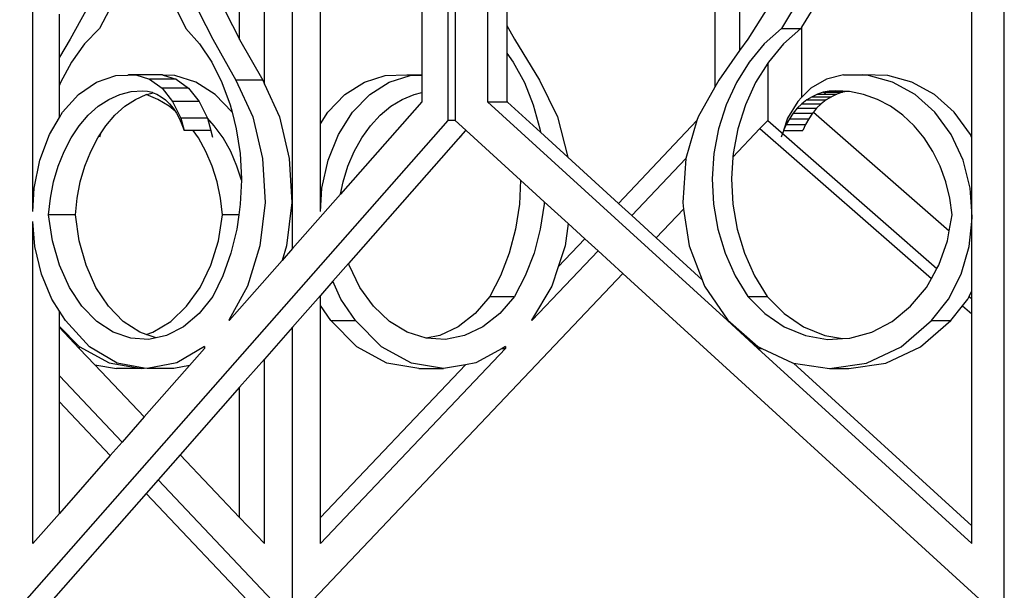
# Model space of a CAD drawing. Units: inches. Extents: x 105 to 670, y -45 to 213.
# Drawn here: x 494 to 509, y 148 to 156 of the extents above; entities that cross this region are included whole.
import ezdxf

# ---------------------------------------------------------------- set-up
doc = ezdxf.new("R2010")
doc.units = ezdxf.units.IN
doc.header["$MEASUREMENT"] = 0
doc.layers.add('Edges', color=7, linetype='Continuous')

# ---------------------------------------------------------------- blocks, each defined once
blk = doc.blocks.new('Grand Spiral Staircase fr')
at = {"layer": 'Edges'}
for p, q in [((-49.439, 109.063), (-49.439, 69.187)), ((-49.326, 109.063), (-49.326, 69.187)), ((-40.83, 61.437), (-40.83, 109.063)), ((-55.861, 67.782), (-55.861, 108.47)), ((-48.824, 74.349), (-48.824, 69.478)), ((-48.525, 72.295), (-48.525, 70.658)), ((-44.925, 72.214), (-44.925, 70.267)), ((-52.66, 70.44), (-52.66, 72.159)), ((-52.278, 69.751), (-52.278, 71.974)), ((-51.844, 67.205), (-51.844, 71.9)), ((-45.307, 72.031), (-45.307, 69.702)), ((-41.331, 68.921), (-41.331, 71.901)), ((-51.41, 69.135), (-51.41, 71.895)), ((-49.842, 71.822), (-49.842, 69.893)), ((-54.546, 71.149), (-54.828, 70.61)), ((-53.756, 71.149), (-53.494, 70.61)), ((-43.952, 71.149), (-44.278, 70.61)), ((-43.652, 71.149), (-43.967, 70.629)), ((-54.917, 71.105), (-55.28, 70.444)), ((-53.411, 71.105), (-53.075, 70.444)), ((-52.999, 71.105), (-52.663, 70.444)), ((-44.491, 70.932), (-44.8, 70.444)), ((-55.449, 70.166), (-55.449, 70.833)), ((-54.828, 70.61), (-55.058, 70.371)), ((-53.494, 70.61), (-53.281, 70.371)), ((-48.525, 70.658), (-48.408, 70.444)), ((-48.525, 70.658), (-48.525, 70.226)), ((-44.278, 70.61), (-44.543, 70.371)), ((-44.278, 70.61), (-43.979, 70.61)), ((-43.979, 70.61), (-44.244, 70.371)), ((-43.967, 70.629), (-43.979, 70.61)), ((-43.967, 70.629), (-43.967, 69.54)), ((-55.28, 70.444), (-55.449, 70.166)), ((-53.075, 70.444), (-52.717, 69.81)), ((-52.663, 70.444), (-52.66, 70.44)), ((-52.66, 70.44), (-52.304, 69.81)), ((-48.408, 70.444), (-48.022, 69.81)), ((-44.8, 70.444), (-44.925, 70.267)), ((-55.058, 70.371), (-55.26, 70.091)), ((-53.281, 70.371), (-53.093, 70.091)), ((-48.525, 70.226), (-48.427, 70.091)), ((-48.525, 70.226), (-48.525, 69.491)), ((-44.925, 70.267), (-45.246, 69.81)), ((-44.543, 70.371), (-44.777, 70.091)), ((-44.244, 70.371), (-44.478, 70.091)), ((-55.449, 69.731), (-55.449, 70.166)), ((-55.26, 70.091), (-55.432, 69.774)), ((-53.093, 70.091), (-52.934, 69.774)), ((-48.427, 70.091), (-48.255, 69.774)), ((-44.777, 70.091), (-44.976, 69.774)), ((-44.478, 70.091), (-44.491, 70.071)), ((-44.491, 70.071), (-44.677, 69.774)), ((-44.491, 70.071), (-44.491, 69.187)), ((-55.432, 69.774), (-55.449, 69.731)), ((-55.155, 69.588), (-54.876, 69.781)), ((-54.876, 69.781), (-54.575, 69.884)), ((-54.575, 69.884), (-54.391, 69.889)), ((-54.378, 69.893), (-54.391, 69.889)), ((-54.391, 69.889), (-54.267, 69.893)), ((-54.267, 69.893), (-54.378, 69.893)), ((-54.267, 69.893), (-54.055, 69.827)), ((-53.855, 69.893), (-54.267, 69.893)), ((-54.055, 69.827), (-53.861, 69.687)), ((-53.643, 69.827), (-54.055, 69.827)), ((-53.855, 69.893), (-53.841, 69.888)), ((-53.663, 69.884), (-53.841, 69.888)), ((-53.841, 69.888), (-53.643, 69.827)), ((-53.34, 69.781), (-53.663, 69.884)), ((-53.643, 69.827), (-53.449, 69.687)), ((-53.039, 69.588), (-53.34, 69.781)), ((-52.934, 69.774), (-52.806, 69.429)), ((-52.304, 69.81), (-52.717, 69.81)), ((-52.717, 69.81), (-52.458, 69.243)), ((-52.304, 69.81), (-52.278, 69.751)), ((-51.031, 69.588), (-50.73, 69.781)), ((-50.73, 69.781), (-50.407, 69.884)), ((-50.648, 69.588), (-50.348, 69.781)), ((-50.407, 69.884), (-50.075, 69.893)), ((-50.348, 69.781), (-50.024, 69.884)), ((-50.075, 69.893), (-49.842, 69.893)), ((-50.075, 69.893), (-50.043, 69.884)), ((-50.024, 69.884), (-49.842, 69.889)), ((-49.842, 69.893), (-49.842, 69.889)), ((-49.842, 69.889), (-49.842, 69.618)), ((-48.255, 69.774), (-48.118, 69.429)), ((-48.022, 69.81), (-47.743, 69.243)), ((-45.246, 69.81), (-45.307, 69.702)), ((-44.976, 69.774), (-45.135, 69.429)), ((-44.677, 69.774), (-44.836, 69.429)), ((-43.579, 69.827), (-43.821, 69.687)), ((-43.316, 69.893), (-43.579, 69.827)), ((-43.316, 69.893), (-43.017, 69.893)), ((-43.043, 69.886), (-43.316, 69.893)), ((-43.017, 69.893), (-43.043, 69.886)), ((-42.932, 69.884), (-43.043, 69.886)), ((-42.633, 69.884), (-43.017, 69.893)), ((-42.559, 69.781), (-42.932, 69.884)), ((-42.259, 69.781), (-42.633, 69.884)), ((-42.211, 69.588), (-42.559, 69.781)), ((-41.912, 69.588), (-42.259, 69.781)), ((-55.449, 69.232), (-55.449, 69.731)), ((-54.515, 69.59), (-54.339, 69.635)), ((-54.339, 69.635), (-54.16, 69.648)), ((-54.16, 69.648), (-54.086, 69.641)), ((-54.103, 69.59), (-53.999, 69.617)), ((-54.086, 69.641), (-54.014, 69.623)), ((-54.014, 69.623), (-53.999, 69.617)), ((-53.999, 69.617), (-53.943, 69.594)), ((-53.861, 69.687), (-53.697, 69.481)), ((-53.449, 69.687), (-53.861, 69.687)), ((-53.449, 69.687), (-53.284, 69.481)), ((-52.278, 69.751), (-52.046, 69.243)), ((-49.959, 69.59), (-49.842, 69.618)), ((-49.842, 69.618), (-49.842, 69.478)), ((-45.307, 69.702), (-45.568, 69.243)), ((-43.821, 69.687), (-43.967, 69.54)), ((-43.631, 69.623), (-43.719, 69.594)), ((-43.541, 69.641), (-43.631, 69.623)), ((-43.631, 69.623), (-43.586, 69.623)), ((-43.586, 69.623), (-43.615, 69.594)), ((-43.586, 69.623), (-43.332, 69.623)), ((-43.449, 69.648), (-43.541, 69.641)), ((-43.541, 69.641), (-43.326, 69.641)), ((-43.326, 69.641), (-43.449, 69.648)), ((-43.332, 69.623), (-43.42, 69.594)), ((-43.26, 69.637), (-43.332, 69.623)), ((-43.26, 69.637), (-43.326, 69.641)), ((-43.227, 69.635), (-43.26, 69.637)), ((-43.007, 69.59), (-43.227, 69.635)), ((-55.401, 69.314), (-55.155, 69.588)), ((-54.85, 69.406), (-54.686, 69.513)), ((-54.686, 69.513), (-54.515, 69.59)), ((-54.437, 69.406), (-54.274, 69.513)), ((-54.274, 69.513), (-54.107, 69.589)), ((-54.107, 69.589), (-54.103, 69.59)), ((-53.926, 69.513), (-54.107, 69.589)), ((-53.943, 69.594), (-53.874, 69.554)), ((-53.75, 69.406), (-53.926, 69.513)), ((-53.874, 69.554), (-53.809, 69.504)), ((-53.809, 69.504), (-53.748, 69.445)), ((-53.697, 69.481), (-53.571, 69.223)), ((-53.284, 69.481), (-53.697, 69.481)), ((-53.284, 69.481), (-53.159, 69.223)), ((-52.777, 69.318), (-53.039, 69.588)), ((-51.296, 69.314), (-51.031, 69.588)), ((-49.842, 69.478), (-51.101, 68.048)), ((-50.913, 69.314), (-50.648, 69.588)), ((-50.32, 69.406), (-50.144, 69.513)), ((-50.144, 69.513), (-49.959, 69.59)), ((-48.824, 69.478), (-45.118, 66.097)), ((-48.824, 69.478), (-48.525, 69.478)), ((-48.525, 69.491), (-48.517, 69.471)), ((-48.525, 69.491), (-48.525, 69.478)), ((-48.525, 69.478), (-48.517, 69.471)), ((-48.517, 69.471), (-48.008, 69.007)), ((-44.026, 69.481), (-44.182, 69.223)), ((-43.967, 69.54), (-44.026, 69.481)), ((-43.886, 69.504), (-43.962, 69.445)), ((-43.805, 69.554), (-43.886, 69.504)), ((-43.886, 69.504), (-43.587, 69.504)), ((-43.719, 69.594), (-43.805, 69.554)), ((-43.805, 69.554), (-43.505, 69.554)), ((-43.719, 69.594), (-43.615, 69.594)), ((-43.587, 69.504), (-43.663, 69.445)), ((-43.615, 69.594), (-43.42, 69.594)), ((-43.505, 69.554), (-43.587, 69.504)), ((-43.42, 69.594), (-43.505, 69.554)), ((-42.794, 69.513), (-43.007, 69.59)), ((-42.591, 69.406), (-42.794, 69.513)), ((-41.905, 69.314), (-42.211, 69.588)), ((-41.606, 69.314), (-41.912, 69.588)), ((-55.449, 69.232), (-55.401, 69.314)), ((-55.003, 69.269), (-54.85, 69.406)), ((-54.59, 69.269), (-54.437, 69.406)), ((-53.66, 69.331), (-53.75, 69.406)), ((-53.748, 69.445), (-53.691, 69.376)), ((-53.691, 69.376), (-53.66, 69.331)), ((-53.66, 69.331), (-53.639, 69.299)), ((-52.806, 69.429), (-52.777, 69.318)), ((-52.777, 69.318), (-52.712, 69.06)), ((-51.41, 69.135), (-51.296, 69.314)), ((-51.131, 68.971), (-50.913, 69.314)), ((-50.485, 69.269), (-50.32, 69.406)), ((-48.118, 69.429), (-48.017, 69.06)), ((-45.135, 69.429), (-45.252, 69.06)), ((-44.836, 69.429), (-44.952, 69.06)), ((-44.033, 69.376), (-44.098, 69.299)), ((-43.962, 69.445), (-44.033, 69.376)), ((-44.033, 69.376), (-43.734, 69.376)), ((-43.962, 69.445), (-43.663, 69.445)), ((-43.783, 69.318), (-43.799, 69.299)), ((-43.734, 69.376), (-43.783, 69.318)), ((-43.783, 69.318), (-41.682, 67.482)), ((-43.663, 69.445), (-43.734, 69.376)), ((-42.4, 69.269), (-42.591, 69.406)), ((-41.654, 68.971), (-41.905, 69.314)), ((-41.355, 68.971), (-41.606, 69.314)), ((-49.439, 69.187), (-56.264, 61.437)), ((-55.602, 68.971), (-55.449, 69.232)), ((-55.143, 69.106), (-55.003, 69.269)), ((-54.731, 69.106), (-54.59, 69.269)), ((-53.639, 69.299), (-53.593, 69.215)), ((-53.593, 69.215), (-53.553, 69.124)), ((-53.571, 69.223), (-53.521, 69.031)), ((-53.159, 69.223), (-53.571, 69.223)), ((-53.159, 69.223), (-53.159, 69.221)), ((-53.052, 69.106), (-53.159, 69.221)), ((-53.159, 69.221), (-53.108, 69.031)), ((-52.458, 69.243), (-52.305, 68.6)), ((-52.046, 69.243), (-51.893, 68.6)), ((-50.636, 69.106), (-50.485, 69.269)), ((-49.326, 69.187), (-49.439, 69.187)), ((-49.326, 69.187), (-49.16, 69.036)), ((-47.743, 69.243), (-47.583, 68.619)), ((-45.585, 69.186), (-46.8, 67.905)), ((-45.585, 69.186), (-45.758, 68.6)), ((-45.568, 69.243), (-45.585, 69.186)), ((-44.491, 69.187), (-44.61, 69.062)), ((-44.491, 69.187), (-41.872, 66.899)), ((-44.182, 69.223), (-44.245, 69.031)), ((-44.155, 69.215), (-44.205, 69.124)), ((-44.098, 69.299), (-44.155, 69.215)), ((-44.155, 69.215), (-43.856, 69.215)), ((-44.098, 69.299), (-43.799, 69.299)), ((-43.856, 69.215), (-43.906, 69.124)), ((-43.799, 69.299), (-43.856, 69.215)), ((-42.226, 69.106), (-42.4, 69.269)), ((-55.269, 68.918), (-55.143, 69.106)), ((-54.856, 68.918), (-54.731, 69.106)), ((-53.553, 69.124), (-53.521, 69.031)), ((-53.381, 69.031), (-53.521, 69.031)), ((-53.299, 68.918), (-53.381, 69.031)), ((-53.108, 69.031), (-53.381, 69.031)), ((-53.108, 69.031), (-53.107, 69.028)), ((-53.107, 69.028), (-53.081, 68.927)), ((-52.916, 68.918), (-53.052, 69.106)), ((-52.712, 69.06), (-52.654, 68.676)), ((-51.41, 67.782), (-51.41, 69.135)), ((-49.164, 69.031), (-50.974, 66.976)), ((-50.771, 68.918), (-50.636, 69.106)), ((-49.16, 69.036), (-49.164, 69.031)), ((-49.164, 69.031), (-49.155, 69.031)), ((-49.16, 69.036), (-49.155, 69.031)), ((-49.155, 69.031), (-48.316, 68.266)), ((-48.017, 69.06), (-48.008, 69.007)), ((-48.008, 69.007), (-47.583, 68.619)), ((-45.252, 69.06), (-45.323, 68.676)), ((-44.61, 69.062), (-45.028, 68.621)), ((-44.952, 69.06), (-45.024, 68.676)), ((-44.61, 69.062), (-41.958, 66.745)), ((-44.247, 69.028), (-44.28, 68.927)), ((-44.245, 69.031), (-44.247, 69.028)), ((-44.205, 69.124), (-44.245, 69.031)), ((-44.245, 69.031), (-43.946, 69.031)), ((-44.205, 69.124), (-43.906, 69.124)), ((-43.906, 69.124), (-43.946, 69.031)), ((-42.069, 68.918), (-42.226, 69.106)), ((-55.751, 68.574), (-55.602, 68.971)), ((-55.377, 68.709), (-55.269, 68.918)), ((-54.965, 68.709), (-54.856, 68.918)), ((-54.814, 68.981), (-54.829, 68.927)), ((-53.182, 68.709), (-53.299, 68.918)), ((-52.799, 68.709), (-52.916, 68.918)), ((-51.291, 68.574), (-51.131, 68.971)), ((-50.888, 68.709), (-50.771, 68.918)), ((-49.244, 68.94), (-49.241, 68.927)), ((-41.934, 68.709), (-42.069, 68.918)), ((-41.469, 68.574), (-41.654, 68.971)), ((-41.331, 68.921), (-41.355, 68.971)), ((-41.331, 67.782), (-41.331, 68.921)), ((-55.467, 68.481), (-55.377, 68.709)), ((-55.055, 68.481), (-54.965, 68.709)), ((-53.085, 68.481), (-53.182, 68.709)), ((-52.702, 68.481), (-52.799, 68.709)), ((-50.985, 68.481), (-50.888, 68.709)), ((-41.822, 68.481), (-41.934, 68.709)), ((-55.841, 68.141), (-55.751, 68.574)), ((-52.654, 68.676), (-52.634, 68.283)), ((-52.305, 68.6), (-52.267, 67.92)), ((-51.893, 68.6), (-51.854, 67.92)), ((-51.387, 68.141), (-51.291, 68.574)), ((-47.583, 68.619), (-46.8, 67.905)), ((-45.758, 68.6), (-46.595, 67.718)), ((-45.758, 68.6), (-45.806, 67.92)), ((-45.323, 68.676), (-45.349, 68.283)), ((-45.028, 68.621), (-45.05, 68.283)), ((-45.024, 68.676), (-45.028, 68.621)), ((-41.357, 68.141), (-41.469, 68.574)), ((-55.538, 68.239), (-55.467, 68.481)), ((-55.125, 68.239), (-55.055, 68.481)), ((-53.009, 68.239), (-53.085, 68.481)), ((-52.634, 68.264), (-52.702, 68.481)), ((-51.061, 68.239), (-50.985, 68.481)), ((-41.734, 68.239), (-41.822, 68.481)), ((-52.634, 68.264), (-52.651, 67.891)), ((-52.634, 68.283), (-52.634, 68.264)), ((-48.316, 68.266), (-48.333, 67.891)), ((-48.316, 68.266), (-47.949, 67.931)), ((-45.349, 68.283), (-45.328, 67.891)), ((-45.05, 68.283), (-45.029, 67.891)), ((-55.861, 67.782), (-55.841, 68.141)), ((-55.587, 67.986), (-55.538, 68.239)), ((-55.175, 67.986), (-55.125, 68.239)), ((-52.956, 67.986), (-53.009, 68.239)), ((-51.41, 67.782), (-51.387, 68.141)), ((-51.101, 68.048), (-51.061, 68.239)), ((-41.673, 67.986), (-41.734, 68.239)), ((-41.331, 67.782), (-41.357, 68.141)), ((-55.615, 67.726), (-55.587, 67.986)), ((-55.202, 67.726), (-55.175, 67.986)), ((-52.926, 67.726), (-52.956, 67.986)), ((-51.101, 68.048), (-51.844, 67.205)), ((-41.639, 67.726), (-41.673, 67.986)), ((-52.651, 67.891), (-52.674, 67.726)), ((-52.267, 67.92), (-52.346, 67.248)), ((-51.854, 67.92), (-51.934, 67.248)), ((-48.333, 67.891), (-48.392, 67.505)), ((-47.951, 67.891), (-48.009, 67.505)), ((-47.949, 67.931), (-47.951, 67.891)), ((-47.949, 67.931), (-47.579, 67.594)), ((-46.8, 67.905), (-46.595, 67.718)), ((-45.791, 67.817), (-46.215, 67.37)), ((-45.806, 67.92), (-45.791, 67.817)), ((-45.791, 67.817), (-45.707, 67.248)), ((-45.328, 67.891), (-45.261, 67.505)), ((-45.029, 67.891), (-44.961, 67.505)), ((-55.557, 67.325), (-55.615, 67.726)), ((-55.202, 67.726), (-55.615, 67.726)), ((-55.145, 67.325), (-55.202, 67.726)), ((-52.988, 67.325), (-52.926, 67.726)), ((-52.674, 67.726), (-52.926, 67.726)), ((-52.674, 67.726), (-52.705, 67.505)), ((-46.595, 67.718), (-46.215, 67.37)), ((-41.682, 67.482), (-41.639, 67.726)), ((-41.325, 67.689), (-41.331, 67.782)), ((-41.331, 67.625), (-41.331, 67.782)), ((-41.331, 67.625), (-41.325, 67.689)), ((-55.861, 62.643), (-55.861, 67.625)), ((-55.829, 67.239), (-55.861, 67.625)), ((-52.705, 67.505), (-52.795, 67.135)), ((-48.392, 67.505), (-48.489, 67.135)), ((-48.009, 67.505), (-48.106, 67.135)), ((-47.579, 67.594), (-47.622, 67.248)), ((-47.579, 67.594), (-47.32, 67.357)), ((-45.261, 67.505), (-45.148, 67.135)), ((-44.961, 67.505), (-44.849, 67.135)), ((-41.372, 67.239), (-41.331, 67.625)), ((-41.331, 66.552), (-41.331, 67.625)), ((-47.32, 67.357), (-47.73, 66.925)), ((-47.32, 67.357), (-47.114, 67.17)), ((-46.215, 67.37), (-45.506, 66.724)), ((-41.71, 67.325), (-41.682, 67.482)), ((-55.728, 66.811), (-55.829, 67.239)), ((-55.449, 66.948), (-55.557, 67.325)), ((-55.037, 66.948), (-55.145, 67.325)), ((-53.104, 66.948), (-52.988, 67.325)), ((-52.346, 67.248), (-52.538, 66.627)), ((-51.934, 67.248), (-52.003, 67.024)), ((-51.844, 67.205), (-52.003, 67.024)), ((-47.622, 67.248), (-47.73, 66.925)), ((-45.707, 67.248), (-45.506, 66.724)), ((-41.844, 66.948), (-41.71, 67.325)), ((-41.498, 66.811), (-41.372, 67.239)), ((-52.795, 67.135), (-52.92, 66.786)), ((-48.489, 67.135), (-48.623, 66.786)), ((-48.106, 67.135), (-48.241, 66.786)), ((-47.114, 67.17), (-48.133, 66.097)), ((-47.114, 67.17), (-46.734, 66.823)), ((-45.148, 67.135), (-44.993, 66.786)), ((-44.849, 67.135), (-44.694, 66.786)), ((-55.295, 66.606), (-55.449, 66.948)), ((-54.883, 66.606), (-55.037, 66.948)), ((-53.27, 66.606), (-53.104, 66.948)), ((-52.003, 67.024), (-52.819, 66.097)), ((-50.974, 66.976), (-51.217, 66.701)), ((-50.966, 66.948), (-50.974, 66.976)), ((-50.8, 66.606), (-50.966, 66.948)), ((-47.73, 66.925), (-47.829, 66.627)), ((-41.958, 66.745), (-41.872, 66.899)), ((-41.872, 66.899), (-41.844, 66.948)), ((-55.568, 66.423), (-55.728, 66.811)), ((-52.92, 66.786), (-53.076, 66.467)), ((-46.734, 66.823), (-51.844, 61.437)), ((-48.623, 66.786), (-48.792, 66.467)), ((-48.241, 66.786), (-48.409, 66.467)), ((-46.734, 66.823), (-40.83, 61.437)), ((-45.506, 66.724), (-45.469, 66.627)), ((-44.993, 66.786), (-44.798, 66.467)), ((-44.694, 66.786), (-44.499, 66.467)), ((-42.036, 66.606), (-41.958, 66.745)), ((-41.696, 66.423), (-41.498, 66.811)), ((-55.1, 66.313), (-55.295, 66.606)), ((-54.688, 66.313), (-54.883, 66.606)), ((-53.48, 66.313), (-53.27, 66.606)), ((-52.538, 66.627), (-52.829, 66.097)), ((-51.217, 66.701), (-51.41, 66.481)), ((-51.094, 66.423), (-51.217, 66.701)), ((-50.59, 66.313), (-50.8, 66.606)), ((-47.829, 66.627), (-48.143, 66.097)), ((-45.469, 66.627), (-45.106, 66.097)), ((-42.279, 66.313), (-42.036, 66.606)), ((-55.449, 66.236), (-55.568, 66.423)), ((-53.076, 66.467), (-53.287, 66.2)), ((-51.41, 66.481), (-51.844, 65.989)), ((-51.41, 66.326), (-51.41, 66.481)), ((-50.867, 66.092), (-51.094, 66.423)), ((-48.792, 66.467), (-49.019, 66.2)), ((-48.792, 66.467), (-48.409, 66.467)), ((-48.409, 66.467), (-48.637, 66.2)), ((-44.798, 66.467), (-44.499, 66.467)), ((-44.798, 66.467), (-44.535, 66.2)), ((-44.499, 66.467), (-44.236, 66.2)), ((-41.959, 66.092), (-41.696, 66.423)), ((-41.476, 66.323), (-41.397, 66.423)), ((-41.397, 66.423), (-41.375, 66.465)), ((-41.375, 66.465), (-41.331, 66.552)), ((-41.375, 66.465), (-41.331, 66.427)), ((-41.331, 66.427), (-41.331, 66.552)), ((-41.331, 66.197), (-41.331, 66.427)), ((-54.872, 66.079), (-55.1, 66.313)), ((-54.46, 66.079), (-54.688, 66.313)), ((-53.726, 66.079), (-53.48, 66.313)), ((-51.249, 66.092), (-51.41, 66.326)), ((-51.41, 63.046), (-51.41, 66.326)), ((-50.344, 66.079), (-50.59, 66.313)), ((-42.563, 66.079), (-42.279, 66.313)), ((-41.66, 66.092), (-41.476, 66.323)), ((-41.476, 66.323), (-41.331, 66.197)), ((-55.357, 66.092), (-55.449, 66.236)), ((-55.449, 66.001), (-55.449, 66.236)), ((-53.287, 66.2), (-53.529, 65.995)), ((-49.019, 66.2), (-49.279, 65.995)), ((-48.637, 66.2), (-48.897, 65.995)), ((-44.535, 66.2), (-44.235, 65.995)), ((-44.236, 66.2), (-43.936, 65.995)), ((-41.331, 62.916), (-41.331, 66.197)), ((-55.449, 66.001), (-55.143, 65.692)), ((-55.449, 65.986), (-55.449, 66.001)), ((-55.449, 65.986), (-55.143, 65.663)), ((-55.449, 65.238), (-55.449, 65.986)), ((-54.984, 65.688), (-55.357, 66.092)), ((-54.617, 65.912), (-54.872, 66.079)), ((-54.205, 65.912), (-54.46, 66.079)), ((-54.001, 65.912), (-53.726, 66.079)), ((-53.529, 65.995), (-53.792, 65.861)), ((-52.829, 66.097), (-52.819, 66.097)), ((-51.844, 65.989), (-52.278, 65.496)), ((-51.844, 61.437), (-51.844, 65.989)), ((-50.847, 65.688), (-51.249, 66.092)), ((-51.249, 66.092), (-50.867, 66.092)), ((-50.464, 65.688), (-50.867, 66.092)), ((-50.069, 65.912), (-50.344, 66.079)), ((-49.279, 65.995), (-49.563, 65.861)), ((-48.897, 65.995), (-49.18, 65.861)), ((-48.143, 66.097), (-48.133, 66.097)), ((-45.118, 66.097), (-44.641, 65.663)), ((-45.106, 66.097), (-45.118, 66.097)), ((-45.106, 66.097), (-44.641, 65.692)), ((-44.235, 65.995), (-43.907, 65.861)), ((-43.936, 65.995), (-43.608, 65.861)), ((-42.88, 65.912), (-42.563, 66.079)), ((-42.424, 65.688), (-41.959, 66.092)), ((-42.125, 65.688), (-41.66, 66.092)), ((-41.959, 66.092), (-41.66, 66.092)), ((-54.346, 65.818), (-54.617, 65.912)), ((-54.068, 65.801), (-54.346, 65.818)), ((-54.107, 65.878), (-54.205, 65.912)), ((-54.107, 65.878), (-54.001, 65.912)), ((-53.954, 65.826), (-54.107, 65.878)), ((-53.954, 65.826), (-54.068, 65.801)), ((-53.792, 65.861), (-53.954, 65.826)), ((-49.777, 65.818), (-50.069, 65.912)), ((-49.774, 65.818), (-49.777, 65.818)), ((-49.563, 65.861), (-49.774, 65.818)), ((-49.477, 65.801), (-49.774, 65.818)), ((-49.18, 65.861), (-49.477, 65.801)), ((-43.907, 65.861), (-43.564, 65.801)), ((-43.608, 65.861), (-43.332, 65.813)), ((-43.564, 65.801), (-43.332, 65.813)), ((-43.332, 65.813), (-43.218, 65.818)), ((-43.218, 65.818), (-42.88, 65.912)), ((-55.143, 65.692), (-55.143, 65.663)), ((-55.143, 65.692), (-54.679, 65.437)), ((-55.143, 65.663), (-54.902, 65.409)), ((-54.553, 65.435), (-54.984, 65.688)), ((-53.202, 65.692), (-53.632, 65.437)), ((-53.202, 65.663), (-53.437, 65.396)), ((-53.202, 65.692), (-53.202, 65.663)), ((-48.545, 65.663), (-51.41, 62.643)), ((-50.383, 65.435), (-50.847, 65.688)), ((-50, 65.435), (-50.464, 65.688)), ((-48.598, 65.663), (-49.008, 65.437)), ((-48.545, 65.692), (-48.598, 65.663)), ((-48.598, 65.663), (-48.545, 65.663)), ((-48.545, 65.692), (-48.545, 65.663)), ((-44.641, 65.692), (-44.641, 65.663)), ((-44.641, 65.692), (-44.58, 65.663)), ((-44.641, 65.663), (-41.331, 62.643)), ((-44.641, 65.663), (-44.58, 65.663)), ((-44.58, 65.663), (-44.106, 65.437)), ((-42.96, 65.435), (-42.424, 65.688)), ((-42.661, 65.435), (-42.125, 65.688)), ((-54.902, 65.409), (-54.566, 65.35)), ((-54.902, 65.409), (-54.136, 64.602)), ((-54.679, 65.437), (-54.183, 65.35)), ((-54.183, 65.35), (-54.566, 65.35)), ((-54.136, 65.358), (-54.553, 65.435)), ((-54.183, 65.35), (-54.136, 65.358)), ((-53.437, 65.396), (-54.136, 64.602)), ((-54.093, 65.35), (-54.136, 65.358)), ((-53.632, 65.437), (-54.093, 65.35)), ((-53.68, 65.35), (-54.093, 65.35)), ((-53.437, 65.396), (-53.68, 65.35)), ((-52.278, 65.496), (-52.66, 65.062)), ((-52.278, 62.643), (-52.278, 65.496)), ((-49.168, 65.409), (-51.41, 63.046)), ((-49.887, 65.35), (-50.383, 65.435)), ((-49.504, 65.35), (-50, 65.435)), ((-49.887, 65.35), (-49.504, 65.35)), ((-49.168, 65.409), (-49.504, 65.35)), ((-49.008, 65.437), (-49.168, 65.409)), ((-44.106, 65.437), (-44.093, 65.435)), ((-44.093, 65.435), (-41.331, 62.916)), ((-44.093, 65.435), (-43.533, 65.35)), ((-43.533, 65.35), (-42.96, 65.435)), ((-43.533, 65.35), (-43.234, 65.35)), ((-43.234, 65.35), (-42.661, 65.435)), ((-55.449, 65.238), (-54.478, 64.214)), ((-55.449, 64.834), (-55.449, 65.238)), ((-52.66, 65.062), (-53.581, 64.016)), ((-52.66, 63.046), (-52.66, 65.062)), ((-55.449, 64.834), (-54.662, 64.005)), ((-55.449, 63.111), (-55.449, 64.834)), ((-54.136, 64.602), (-54.478, 64.214)), ((-54.478, 64.214), (-54.662, 64.005)), ((-54.662, 64.005), (-55.449, 63.111)), ((-53.581, 64.016), (-53.922, 63.628)), ((-53.581, 64.016), (-52.66, 63.046)), ((-53.922, 63.628), (-54.107, 63.419)), ((-53.922, 63.628), (-51.844, 61.437)), ((-54.107, 63.419), (-55.852, 61.437)), ((-54.107, 63.419), (-52.226, 61.437)), ((-55.449, 63.111), (-55.861, 62.643)), ((-52.66, 63.046), (-52.278, 62.643)), ((-51.41, 62.643), (-51.41, 63.046)), ((-41.331, 62.643), (-41.331, 62.916))]:
    blk.add_line(p, q, dxfattribs=at)

msp = doc.modelspace()

# ---------------------------------------------------------------- block references
msp.add_blockref('Grand Spiral Staircase fr', (550.04, 85.663))

doc.saveas('drawing.dxf')
